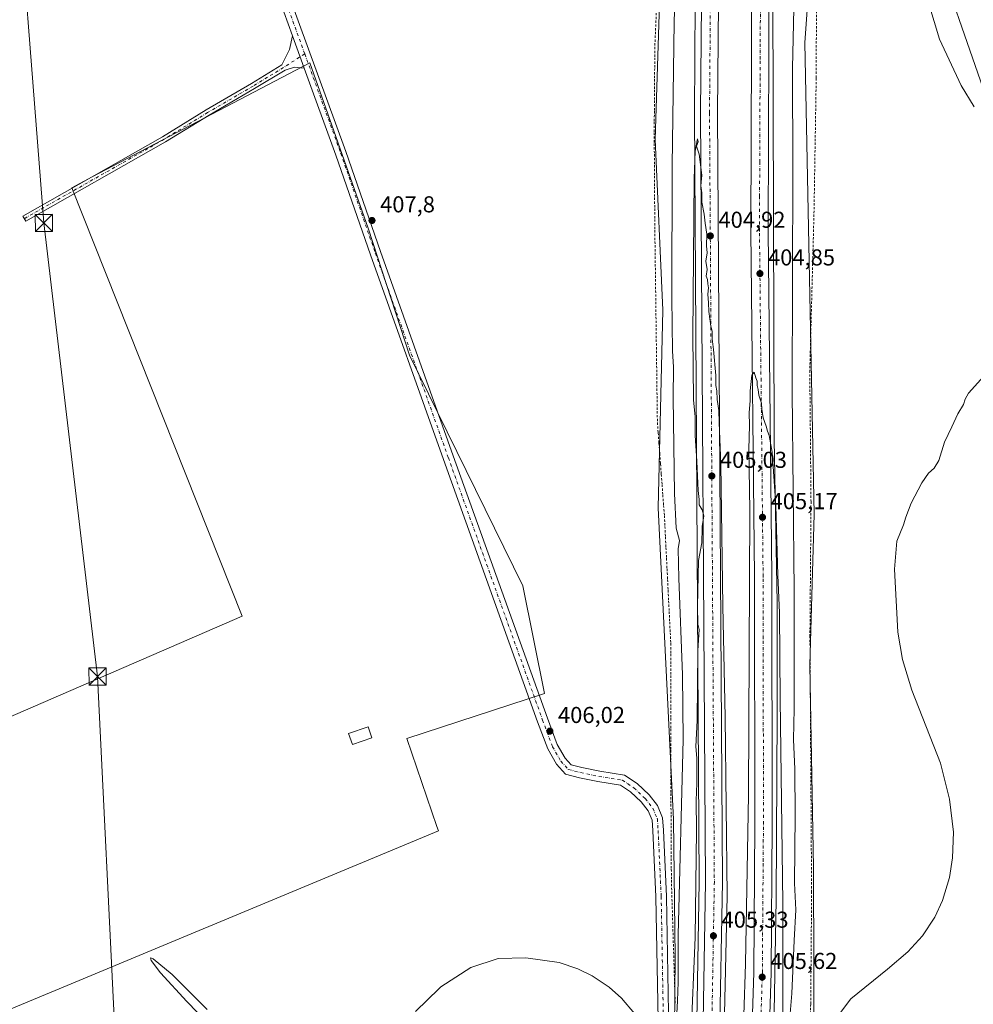
# Model space of a CAD drawing. Units: metres. Extents: x 607843 to 611322, y 4703820 to 4706188.
# Drawn here: x 608381 to 608796, y 4705488 to 4705916 of the extents above; entities that cross this region are included whole.
import ezdxf

# ---------------------------------------------------------------- set-up
doc = ezdxf.new("R2010")
doc.units = ezdxf.units.M
doc.header["$MEASUREMENT"] = 0
doc.linetypes.add('DGN Style 2', pattern=[1.648017, 0.98881, -0.659207])
doc.linetypes.add('DGN Style 4', pattern=[2.638475, 1.318413, -0.659207, 0.001648, -0.659207])
for name, color, linetype, lineweight in [('Alambrada', 7, 'DGN Style 2', 0), ('Arcén (en calzada doble)', 91, 'Continuous', 13), ('Camino Cxs', 7, 'Continuous', 0), ('Camino eje', 30, 'DGN Style 4', 13), ('Carretera de calzada doble Cxs', 1, 'Continuous', 13), ('Carretera de calzada doble eje', 1, 'DGN Style 4', 0), ('Cultivos herbáceos CxS', 92, 'Continuous', 0), ('Cultivos leñosos CxS', 92, 'Continuous', 0), ('Curva de nivel normal', 30, 'Continuous', 0), ('Edificación Cxs', 1, 'Continuous', 13), ('Núcleo urbano CxS', 7, 'Continuous', 0), ('Pista no pavimentada Cxs', 111, 'Continuous', 0), ('Pista no pavimentada eje', 91, 'DGN Style 4', 0), ('Punto de cota en terreno', 7, 'Continuous', 0), ('Recinto industrial CxS', 135, 'Continuous', 0), ('Rótulo de punto de cota en terreno', 7, 'Continuous', 0), ('Suelo desnudo CxS', 253, 'Continuous', 0), ('Tendido', 6, 'Continuous', 0), ('Torre de tendido puntual', 7, 'Continuous', 0)]:
    doc.layers.add(name, color=color, linetype=linetype, lineweight=lineweight)
doc.styles.add('Style-Arial', font='txt')

# ---------------------------------------------------------------- blocks, each defined once
blk = doc.blocks.new('*U14')
at = {"layer": 'Cultivos herbáceos CxS', "color": 92, "linetype": 'Continuous', "lineweight": 0}
for points in [[(607864.2489, 4704753.5629, 436.4312), (607842.9, 4706134.19, 417.535), (608663.4525, 4706147.0939, 408.3689), (608661.5495, 4706112.1797, 408.4754), (608661.6485, 4706111.1549, 408.4896), (608662.1393, 4706106.0553, 408.5631), (608664.0611, 4706086.0777, 408.0369), (608663.055, 4706068.4245, 407.9218), (608662.1051, 4706004.9259, 407.7878), (608657.5425, 4705863.8849, 407.9263), (608660.9015, 4705789.6969, 406.7558), (608658.8754, 4705703.6953, 406.6536), (608665.5171, 4705568.2063, 405.645), (608666.2601, 4705508.2755, 405.2198), (608665.5427, 4705430.0375, 404.8518), (608663.5591, 4705318.6845, 404.7128), (608654.4299, 4705249.3501, 403.907), (608643.9227, 4705186.9773, 405.5615), (608631.5207, 4705115.9281, 404.5775)], [(608223.653, 4705421.8849, 411.1784), (608563.267, 4705563.2344, 405.7731), (608562.6057, 4705565.1767, 405.8066), (608549.5407, 4705603.3783, 406.0404), (608609.3615, 4705622.9549, 406.335), (608599.9818, 4705669.8793, 406.788), (608550.6501, 4705770.0945, 407.642), (608532.711, 4705825.4375, 407.975), (608507.2981, 4705897.2343, 408.7257), (608412.6183, 4705847.7629, 408.4787), (608403.7596, 4705842.9503, 408.5487), (608477.9181, 4705656.6149, 406.6043), (608351.7664, 4705601.9265, 407.0232)]]:
    blk.add_polyline3d(points, dxfattribs=at)
blk = doc.blocks.new('*U17')
at = {"layer": 'Núcleo urbano CxS', "color": 7, "linetype": 'Continuous', "lineweight": 0}
blk.add_polyline3d([(608665.5427, 4705430.0375, 404.8518), (608666.2601, 4705508.2755, 405.2198), (608665.5171, 4705568.2063, 405.645), (608658.8754, 4705703.6953, 406.6536), (608660.9015, 4705789.6969, 406.7558), (608657.5425, 4705863.8849, 407.9263), (608662.1051, 4706004.9259, 407.7878), (608663.055, 4706068.4245, 407.9218), (608664.0611, 4706086.0777, 408.0369), (608662.1393, 4706106.0553, 408.5631), (608661.6485, 4706111.1549, 408.4896), (608661.5495, 4706112.1797, 408.4754), (608663.4525, 4706147.0939, 408.3689), (608738.4819, 4706148.2738, 405.7164), (608729.0821, 4705995.2359, 406.4291), (608722.7436, 4705906.1669, 406.6236), (608726.8273, 4705700.9623, 406.2612), (608724.8725, 4705635.3565, 406.0448), (608726.4441, 4705547.2533, 405.8031), (608726.9227, 4705415.3529, 405.23)], dxfattribs=at)
blk = doc.blocks.new('5PATER')
at = {"layer": 'Suelo desnudo CxS', "linetype": 'Continuous', "lineweight": 0}
h = blk.add_hatch(color=51, dxfattribs=at)
edge = h.paths.add_edge_path()
edge.add_ellipse((0, 0), major_axis=(-0.11, -0.111), ratio=0.999422, start_angle=0, end_angle=360)
blk = doc.blocks.new('5TTEND')
at = {"layer": 'Recinto industrial CxS', "color": 7, "linetype": 'Continuous', "lineweight": 0}
for p, q in [((-0.375, 0.3754), (0.375, -0.3746)), ((0.372, 0.3784), (-0.372, -0.3776))]:
    blk.add_line(p, q, dxfattribs=at)
at = {"layer": 'Recinto industrial CxS', "color": 7, "linetype": 'Continuous', "lineweight": 0, "flags": 128}
blk.add_lwpolyline([(-0.375, -0.3746), (0.375, -0.3746), (0.375, 0.3754), (-0.375, 0.3754), (-0.372, -0.3776)], dxfattribs=at)

msp = doc.modelspace()

# ---------------------------------------------------------------- linework, layer by layer
at = {"layer": 'Alambrada', "color": 7, "linetype": 'DGN Style 2', "lineweight": 0}
for points in [[(608733.98, 4706068.99, 407.85), (608731.89, 4706057.96, 407.71), (608729.62, 4706038.16, 407.19), (608728.01, 4706011.49, 406.77), (608728, 4706004.59, 407.83), (608727.78, 4705933.01, 407.46), (608727.65, 4705890.58, 407.54), (608726.67, 4705831.33, 407.17), (608724.85, 4705763.43, 406.78), (608725.39, 4705706.41, 406.39), (608724.92, 4705648, 406.15), (608725.64, 4705536.8, 406.63), (608725.28, 4705487.91, 405.54), (608723.35, 4705448.32, 406.02), (608722.53, 4705431.43, 415.07), (608719.17, 4705378.44, 405.76), (608713.98, 4705315.04, 415.88), (608711.98, 4705268.5, 416.86), (608711.26, 4705229.78, 414.08), (608705.26, 4705216.56, 409.76), (608694.79, 4705197.26, 405.19), (608693.28, 4705168.95, 407.52)], [(608658.06, 4705918.95, 407.98), (608657.85, 4705914.02, 408.14), (608657.64, 4705909.1, 408.06), (608657.43, 4705904.17, 408.08), (608657.4, 4705899.52, 408.03), (608657.36, 4705894.86, 408.14), (608657.33, 4705890.21, 408.54), (608657.3, 4705885.56, 408.6), (608657.26, 4705880.9, 408.12), (608657.23, 4705876.25, 407.96), (608657.19, 4705871.59, 408.05), (608657.16, 4705866.94, 407.96), (608657.19, 4705862.22, 407.72), (608657.22, 4705857.51, 407.76), (608657.25, 4705852.79, 407.79), (608657.28, 4705848.07, 407.79), (608657.31, 4705843.36, 408.77), (608657.34, 4705838.64, 409.55), (608657.37, 4705833.92, 409.74), (608657.4, 4705829.21, 408.66), (608657.43, 4705824.49, 407.94), (608657.5, 4705819.57, 407.72), (608657.56, 4705814.65, 407.55), (608657.63, 4705809.72, 407.48), (608657.69, 4705804.8, 407.39), (608657.76, 4705799.88, 407.48), (608657.83, 4705794.96, 407.65), (608657.89, 4705790.04, 407.67), (608657.96, 4705785.12, 407.62), (608658.02, 4705780.19, 407.44), (608658.09, 4705775.27, 407.2), (608658.15, 4705770.35, 407.1), (608658.22, 4705765.43, 407.13), (608658.29, 4705760.51, 407.14), (608658.35, 4705755.59, 407.33), (608658.42, 4705750.66, 407.65), (608658.48, 4705745.74, 407.75), (608658.55, 4705740.82, 408.36), (608658.89, 4705736.32, 409.62), (608659.23, 4705731.82, 410.18), (608659.56, 4705727.32, 408.64), (608659.9, 4705722.82, 407.59), (608660.24, 4705718.31, 407.08), (608660.58, 4705713.81, 406.99), (608660.91, 4705709.31, 406.74), (608661.25, 4705704.81, 406.5), (608661.59, 4705700.31, 406.43), (608661.82, 4705695.69, 406.69), (608662.05, 4705691.06, 407.09), (608662.28, 4705686.44, 406.89), (608662.51, 4705681.81, 406.82), (608662.74, 4705677.19, 407.07), (608662.98, 4705672.57, 407.21), (608663.21, 4705667.94, 407.46), (608663.44, 4705663.32, 408.06), (608663.67, 4705658.69, 408.09), (608663.9, 4705654.07, 407.68), (608664.13, 4705649.44, 407.56), (608664.36, 4705644.82, 406.99), (608664.36, 4705640.17, 406.32), (608664.36, 4705635.51, 406.22), (608664.36, 4705630.86, 406.33), (608664.36, 4705626.2, 406.77), (608664.36, 4705621.55, 407.74), (608664.37, 4705616.9, 408.62), (608664.37, 4705612.24, 409.19), (608664.37, 4705607.59, 407.12), (608664.37, 4705602.93, 408.01), (608664.37, 4705598.28, 408.82), (608664.37, 4705593.62, 409.56), (608664.37, 4705588.97, 408.94), (608664.4, 4705584.25, 407.41), (608664.42, 4705579.54, 407.68), (608664.45, 4705574.82, 407.75), (608664.48, 4705570.1, 406.55), (608664.51, 4705565.39, 405.8), (608664.53, 4705560.67, 405.87), (608664.56, 4705555.95, 405.96), (608664.59, 4705551.23, 405.95), (608664.61, 4705546.52, 405.82), (608664.64, 4705541.8, 405.68), (608664.79, 4705536.88, 405.72), (608664.94, 4705531.96, 405.73), (608665.1, 4705527.05, 405.57), (608665.25, 4705522.13, 405.39), (608665.4, 4705517.21, 405.52), (608665.55, 4705512.29, 405.61), (608665.7, 4705507.37, 405.33), (608665.85, 4705502.45, 405.33), (608666.01, 4705497.54, 405.28), (608666.16, 4705492.62, 405.48), (608666.31, 4705487.7, 405.36)]]:
    msp.add_polyline3d(points, dxfattribs=at)
at = {"layer": 'Arcén (en calzada doble)', "color": 91, "linetype": 'Continuous', "lineweight": 13}
for points in [[(608686.53, 4706147.46, 405.81), (608685.94, 4706140.89, 405.42), (608683.14, 4706109.57, 404.79), (608678.6, 4706038.01, 404.82), (608676.57, 4705989.06, 405.15), (608675, 4705923.47, 404.91), (608674.62, 4705875.35, 404.97), (608676.73, 4705541.14, 405.28), (608675.51, 4705472.02, 407.66), (608673.73, 4705428.32, 405.55), (608669.3, 4705345.27, 405.79), (608663.64, 4705275.98, 405.92), (608656.21, 4705206.99, 406.11), (608652.05, 4705174.44, 407.96)], [(608721.01, 4706148, 404.01), (608720.48, 4706141.44, 404.1), (608716.8, 4706096.05, 404.01), (608713.51, 4706051.82, 404.2), (608710.51, 4705991.01, 404.8), (608708.76, 4705927.6, 404.47), (608709.32, 4705733.41, 405.04), (608710.6, 4705662.36, 405.3), (608710.73, 4705614.11, 405.33), (608710.25, 4705533.44, 405.85), (608709.01, 4705468.13, 406.18), (608705.85, 4705389.57, 406.25), (608696.91, 4705271.05, 405.99), (608688.82, 4705199.13, 406.16), (608685.3, 4705170.01, 408.08)]]:
    msp.add_polyline3d(points, dxfattribs=at)
at = {"layer": 'Camino Cxs', "color": 7, "linetype": 'Continuous', "lineweight": 0, "extrusion": (0.000125724, -0.000346075, 1), "elevation": -1143.42, "flags": 128}
msp.add_lwpolyline([(608504.84, 4705894.88), (608499.74, 4705908.92)], dxfattribs=at)
at = {"layer": 'Camino Cxs', "color": 7, "linetype": 'Continuous', "lineweight": 0}
msp.add_polyline3d([(608504.89, 4705895, 408.66), (608500.64, 4705895.35, 408.66), (608496.56, 4705894.14, 408.64), (608483.31, 4705886.08, 408.65), (608463.52, 4705874.55, 408.54), (608444.57, 4705862.9, 408.43), (608383.7, 4705828.39, 408.57), (608382.41, 4705830.65, 408.42), (608443.25, 4705865.14, 408.48), (608462.19, 4705876.78, 408.57), (608481.98, 4705888.31, 408.68), (608495.19, 4705896.34, 408.65), (608498.41, 4705903.07, 408.63), (608499.79, 4705909.04, 408.67)], close=True, dxfattribs=at)
msp.add_polyline3d([(608504.89, 4705895, 408.66), (608500.64, 4705895.35, 408.66), (608496.56, 4705894.14, 408.64), (608483.31, 4705886.08, 408.65), (608463.52, 4705874.55, 408.54), (608444.57, 4705862.9, 408.43), (608383.7, 4705828.39, 408.57), (608382.41, 4705830.65, 408.42), (608443.25, 4705865.14, 408.48), (608462.19, 4705876.78, 408.57), (608481.98, 4705888.31, 408.68), (608495.19, 4705896.34, 408.65), (608498.41, 4705903.07, 408.63), (608499.79, 4705909.04, 408.67)], dxfattribs=at)
at = {"layer": 'Camino eje', "color": 30, "linetype": 'DGN Style 4', "lineweight": 13}
msp.add_polyline3d([(608505.1, 4705901.17, 408.84), (608495.87, 4705895.24, 408.65), (608482.65, 4705887.2, 408.7), (608462.85, 4705875.66, 408.56), (608443.91, 4705864.02, 408.46), (608383.06, 4705829.52, 408.47)], dxfattribs=at)
at = {"layer": 'Carretera de calzada doble Cxs', "color": 1, "linetype": 'Continuous', "lineweight": 13}
for points in [[(608654.75, 4705174.08, 407.88), (608658.92, 4705206.67, 406.11), (608666.37, 4705275.72, 405.91), (608672.03, 4705345.09, 405.78), (608676.48, 4705428.18, 405.59), (608678.25, 4705471.94, 405.9), (608679.46, 4705541.11, 405.42), (608677.37, 4705875.35, 405.06), (608677.73, 4705923.43, 404.98), (608679.3, 4705988.97, 404.95), (608681.33, 4706037.88, 404.81), (608685.87, 4706109.36, 404.71), (608688.68, 4706140.93, 405.57), (608689.26, 4706147.5, 405.97)], [(608696.76, 4706147.62, 404.39), (608696.16, 4706141.05, 404.38), (608693.23, 4706108.84, 404.31), (608688.71, 4706037.49, 404.38), (608686.69, 4705988.73, 404.52), (608685.12, 4705923.31, 404.57), (608684.76, 4705875.34, 404.68), (608686.85, 4705541.08, 405.32), (608685.64, 4705471.73, 405.81), (608683.87, 4705427.84, 405.8), (608679.42, 4705344.59, 406.08), (608673.73, 4705275.01, 406.3), (608666.26, 4705205.8, 406.62), (608662.07, 4705173.09, 408.61)], [(608676.12, 4705171.24, 408.42), (608679.82, 4705198.44, 406.09), (608685.35, 4705251.09, 406.09), (608692.53, 4705332.01, 405.93), (608697.57, 4705411.52, 405.79), (608700.44, 4705501.65, 405.56), (608700.92, 4705566.18, 405.42), (608700.78, 4705673.76, 405.17), (608699.19, 4705824.24, 405.08), (608699.69, 4705943.6, 404.78), (608701.03, 4705992.79, 405.14), (608702.98, 4706037.91, 404.6), (608707.6, 4706107.59, 404.61), (608710.41, 4706141.28, 404.47), (608710.96, 4706147.84, 404.41)], [(608678.25, 4705471.94, 405.9), (608679.46, 4705541.11, 405.42), (608677.37, 4705875.35, 405.06), (608677.73, 4705923.43, 404.98), (608679.3, 4705988.97, 404.95), (608681.33, 4706037.88, 404.81), (608685.87, 4706109.36, 404.71), (608688.68, 4706140.93, 405.57), (608689.26, 4706147.5, 405.97), (608696.76, 4706147.62, 404.39), (608696.16, 4706141.05, 404.38), (608693.23, 4706108.84, 404.31), (608688.71, 4706037.49, 404.38), (608686.69, 4705988.73, 404.52), (608685.12, 4705923.31, 404.57), (608684.76, 4705875.34, 404.68), (608686.85, 4705541.08, 405.32), (608685.64, 4705471.73, 405.81)], [(608718.12, 4706147.95, 404.14), (608717.59, 4706141.39, 404.17), (608713.62, 4706091.82, 404.21), (608710.5, 4706037.5, 404.29), (608708.53, 4705992.51, 405.7), (608707.23, 4705943.49, 404.53), (608706.71, 4705824.26, 404.83), (608708.3, 4705673.82, 405.36), (608708.44, 4705566.17, 405.62), (608707.98, 4705501.5, 405.75), (608705.1, 4705411.17, 405.83), (608700.03, 4705331.43, 406.04), (608692.85, 4705250.36, 406.36), (608687.3, 4705197.55, 406.27), (608683.57, 4705170.24, 408.37)], [(608697.57, 4705411.52, 405.79), (608700.44, 4705501.65, 405.56), (608700.92, 4705566.18, 405.42), (608700.78, 4705673.76, 405.17), (608699.19, 4705824.24, 405.08), (608699.69, 4705943.6, 404.78), (608701.03, 4705992.79, 405.14), (608702.98, 4706037.91, 404.6), (608707.6, 4706107.59, 404.61), (608710.41, 4706141.28, 404.47), (608710.96, 4706147.84, 404.41), (608718.12, 4706147.95, 404.14), (608717.59, 4706141.39, 404.17), (608713.62, 4706091.82, 404.21), (608710.5, 4706037.5, 404.29), (608708.53, 4705992.51, 405.7), (608707.23, 4705943.49, 404.53), (608706.71, 4705824.26, 404.83), (608708.3, 4705673.82, 405.36), (608708.44, 4705566.17, 405.62), (608707.98, 4705501.5, 405.75), (608705.1, 4705411.17, 405.83)]]:
    msp.add_polyline3d(points, dxfattribs=at)
at = {"layer": 'Carretera de calzada doble eje', "color": 1, "linetype": 'DGN Style 4', "lineweight": 0}
for points in [[(608693.05, 4706147.56, 405.62), (608692.48, 4706140.99, 405.29), (608689.73, 4706109.08, 404.57), (608685.21, 4706037.68, 404.69), (608683.17, 4705988.84, 404.77), (608681.6, 4705923.36, 404.9), (608681.23, 4705875.35, 404.99), (608683.33, 4705541.09, 405.46), (608682.12, 4705471.84, 405.74), (608680.35, 4705428.01, 405.79), (608675.89, 4705344.83, 406.01), (608670.23, 4705275.34, 406.2), (608662.76, 4705206.22, 406.16), (608658.58, 4705173.56, 407.78)], [(608703.57, 4705481.42, 405.79), (608704.21, 4705501.57, 405.76), (608704.32, 4705517.71, 405.71), (608704.57, 4705550.04, 405.66), (608704.69, 4705566.18, 405.63), (608704.67, 4705579.63, 405.59), (608704.64, 4705606.54, 405.52), (608704.62, 4705619.99, 405.49), (608704.57, 4705646.88, 405.41), (608704.55, 4705673.79, 405.36), (608703.94, 4705731.31, 405.15), (608703.64, 4705758.97, 405.05), (608703.44, 4705777.77, 404.99), (608703.16, 4705805.43, 404.96), (608702.96, 4705824.25, 404.92), (608703.01, 4705839.17, 404.88), (608703.08, 4705854.07, 404.87), (608703.23, 4705891.34, 404.75), (608703.28, 4705898.81, 404.74), (608703.3, 4705906.26, 404.74), (608703.39, 4705928.63, 404.68)]]:
    msp.add_polyline3d(points, dxfattribs=at)
at = {"layer": 'Cultivos herbáceos CxS', "color": 92, "linetype": 'Continuous', "lineweight": 0}
for points in [[(608726.92, 4705415.35, 405.23), (608726.44, 4705547.25, 405.8), (608724.87, 4705635.36, 406.04), (608726.83, 4705700.96, 406.26), (608722.74, 4705906.17, 406.62), (608729.08, 4705995.24, 406.43), (608738.48, 4706148.27, 405.72), (608942.01, 4706151.47, 400.61)], [(608663.45, 4706147.09, 408.37), (608661.55, 4706112.18, 408.48), (608661.65, 4706111.15, 408.49), (608662.14, 4706106.06, 408.56), (608664.06, 4706086.08, 408.04), (608663.05, 4706068.42, 407.92), (608662.11, 4706004.93, 407.79), (608657.54, 4705863.88, 407.93), (608660.9, 4705789.7, 406.76), (608658.88, 4705703.7, 406.65), (608665.52, 4705568.21, 405.65), (608666.26, 4705508.28, 405.22), (608665.54, 4705430.04, 404.85), (608663.56, 4705318.68, 404.71), (608654.43, 4705249.35, 403.91), (608643.92, 4705186.98, 405.56), (608631.52, 4705115.93, 404.58), (608617.45, 4705027.29, 405.16), (608610.98, 4704980.81, 405.64), (608589.63, 4704891.27, 406.7), (608564.61, 4704792.57, 407.04), (608564.37, 4704792.02, 407.02)], [(608738.48, 4706148.27, 405.72), (608729.08, 4705995.24, 406.43), (608722.74, 4705906.17, 406.62), (608726.83, 4705700.96, 406.26), (608724.87, 4705635.36, 406.04), (608726.44, 4705547.25, 405.8), (608726.92, 4705415.35, 405.23), (608720.99, 4705335.11, 404.69), (608718.65, 4705229.65, 404.89), (608696.23, 4705176.97, 405.52), (608696.41, 4705147.5, 406.23), (608695.88, 4705147.21, 406.15), (608688.67, 4705103.32, 404.92), (608681.62, 4705060.33, 404.63), (608679.05, 4705039.42, 404.36)], [(608223.65, 4705421.88, 411.18), (608563.27, 4705563.23, 405.77), (608562.61, 4705565.18, 405.81), (608549.54, 4705603.38, 406.04), (608609.36, 4705622.95, 406.34), (608599.98, 4705669.88, 406.79), (608550.65, 4705770.09, 407.64), (608532.71, 4705825.44, 407.98), (608507.3, 4705897.23, 408.73), (608412.62, 4705847.76, 408.48), (608403.76, 4705842.95, 408.55), (608477.92, 4705656.61, 406.6), (608351.77, 4705601.93, 407.02)]]:
    msp.add_polyline3d(points, dxfattribs=at)
at = {"layer": 'Cultivos leñosos CxS', "color": 92, "linetype": 'Continuous', "lineweight": 0}
for points in [[(608351.77, 4705601.93, 407.02), (608477.92, 4705656.61, 406.6), (608403.76, 4705842.95, 408.55), (608412.62, 4705847.76, 408.48), (608507.3, 4705897.23, 408.73), (608532.71, 4705825.44, 407.98), (608550.65, 4705770.09, 407.64), (608599.98, 4705669.88, 406.79), (608609.36, 4705622.95, 406.34), (608549.54, 4705603.38, 406.04), (608562.61, 4705565.18, 405.81), (608563.27, 4705563.23, 405.77), (608223.65, 4705421.88, 411.18)], [(608223.65, 4705421.88, 411.18), (608563.27, 4705563.23, 405.77), (608562.61, 4705565.18, 405.81), (608549.54, 4705603.38, 406.04), (608609.36, 4705622.95, 406.34), (608599.98, 4705669.88, 406.79), (608550.65, 4705770.09, 407.64), (608532.71, 4705825.44, 407.98), (608507.3, 4705897.23, 408.73), (608412.62, 4705847.76, 408.48), (608403.76, 4705842.95, 408.55), (608477.92, 4705656.61, 406.6), (608351.77, 4705601.93, 407.02)]]:
    msp.add_polyline3d(points, dxfattribs=at)
at = {"layer": 'Curva de nivel normal', "color": 30, "linetype": 'Continuous', "lineweight": 0, "elevation": 405, "flags": 128}
for points in [[(608731.58, 4706148.17), (608730.38, 4706141.59), (608727.03, 4706112.73), (608724.03, 4706068.13), (608722.11, 4706035.52), (608721.84, 4706026.61), (608720.81, 4706014.4), (608720.35, 4706000.4), (608718.97, 4705966.24), (608717.31, 4705894.99), (608717.42, 4705851.1), (608717.24, 4705754.26), (608718.02, 4705667.76), (608718.08, 4705616.3), (608717.72, 4705602.98), (608718.3, 4705590.13), (608718.52, 4705569.94), (608718.25, 4705540.53), (608718.8, 4705528.89), (608718, 4705515.53), (608717.09, 4705492.56), (608716.08, 4705480.31)], [(608796.43, 4705878.11), (608790.65, 4705887.36), (608781.35, 4705907.52), (608776.69, 4705922.94), (608775.94, 4705928.99), (608776.26, 4705933.69), (608774.93, 4705940.6), (608771.32, 4705949.69), (608768.38, 4705958.86), (608767.86, 4705967.08), (608772.15, 4705976.06), (608780.98, 4705998.58), (608789.36, 4706027.22), (608794.32, 4706044.08), (608797.88, 4706060.25)], [(608666.68, 4705943.61), (608665.82, 4705914.94), (608664.91, 4705852.69), (608664.77, 4705795.04), (608665.11, 4705771.88), (608665.52, 4705765.08), (608665.43, 4705751.62), (608666.02, 4705709.95), (608666.78, 4705694.95), (608668.11, 4705689.49), (608667.63, 4705685.91), (608667.81, 4705673.16), (608669.48, 4705631.16), (608669.69, 4705603.02), (608667.65, 4705518.08), (608667.52, 4705497.4), (608667.34, 4705489.35), (608665.81, 4705461.79)], [(608673.1, 4705472.2), (608674.91, 4705516.93), (608675.58, 4705563.6), (608675.4, 4705576.49), (608675.75, 4705584.06), (608675.75, 4705594.83), (608675.27, 4705599.95), (608675.83, 4705611.18), (608676.2, 4705641.76), (608676.66, 4705650.88), (608676.18, 4705653.14), (608675.98, 4705660.9), (608676.48, 4705680.88), (608677.82, 4705688.5), (608677.88, 4705690.56), (608678.08, 4705692.85), (608678.02, 4705695.62), (608678.7, 4705700.28), (608678.06, 4705702.94), (608676.67, 4705705.02), (608676.71, 4705707.39), (608676.26, 4705711.35), (608675.72, 4705724.03), (608675.05, 4705735.14), (608674.97, 4705743.32), (608674.32, 4705750.77), (608673.92, 4705778.62), (608674.52, 4705846.95), (608675, 4705858.85), (608675.99, 4705864.28), (608676.27, 4705862.95), (608675.56, 4705861.02), (608676.68, 4705857.56), (608677.81, 4705848.49), (608677.49, 4705843.84), (608677.93, 4705840.76), (608677.84, 4705836.62), (608678.89, 4705831.42), (608679.31, 4705827.5), (608679.99, 4705822.76), (608679.96, 4705817.62), (608680.17, 4705814.62), (608679.64, 4705811), (608680.14, 4705807.33), (608679.83, 4705804.51), (608680.3, 4705802.98), (608680.43, 4705801.11), (608680.73, 4705799.41), (608680.51, 4705796.73), (608680.84, 4705792.95), (608680.87, 4705789.16), (608681.4, 4705786.01), (608681.8, 4705782.77), (608682.35, 4705780.52), (608682.42, 4705777.28), (608683.02, 4705772.62), (608683.95, 4705761.28), (608683.95, 4705756.95), (608684.38, 4705754.62), (608684.52, 4705750.82), (608685.21, 4705746.08), (608685.36, 4705740.82), (608686.17, 4705722.71), (608687, 4705661.01), (608688.05, 4705612.73), (608688.86, 4705534.96), (608686.25, 4705419.2)], [(608713.06, 4705475.35), (608713.12, 4705531.82), (608712, 4705620.5), (608711.66, 4705658.07), (608711, 4705674.42), (608710.08, 4705704.76), (608708.53, 4705727.88), (608707.21, 4705735.22), (608706.42, 4705737.1), (608705.94, 4705739.28), (608704.53, 4705742.95), (608703.97, 4705746.62), (608703.86, 4705749.28), (608702.66, 4705752.67), (608702.39, 4705755.16), (608701.97, 4705757), (608702.01, 4705758.78), (608701.32, 4705760.33), (608700.59, 4705762.71), (608699.63, 4705761.42), (608698.91, 4705754.57), (608698.86, 4705750.34), (608698.46, 4705745.23), (608698.68, 4705739.57), (608698.36, 4705729.26), (608698.83, 4705702.68), (608698.19, 4705578.96), (608696.9, 4705505.43), (608694.73, 4705438.42)], [(608736.84, 4705482.48), (608742.78, 4705490.2), (608758.62, 4705503.16), (608767.47, 4705510.57), (608773.84, 4705517.58), (608779.21, 4705525.71), (608782.61, 4705533), (608785.62, 4705542.96), (608786.97, 4705551.49), (608787.32, 4705562.66), (608785.71, 4705577.09), (608781.69, 4705592.76), (608769.31, 4705624.45), (608765.2, 4705637.82), (608763.1, 4705649.61), (608761.75, 4705677.02), (608762.79, 4705689.28), (608765.6, 4705696.28), (608766.6, 4705699.62), (608768.94, 4705705.77), (608773.6, 4705714.57), (608776.44, 4705718.77), (608779.04, 4705720.95), (608781.03, 4705724.28), (608783.54, 4705732.28), (608786.64, 4705738.95), (608789.25, 4705744.62), (608791.74, 4705748.62), (608792.42, 4705750.95), (608793.89, 4705753.62), (608800.53, 4705760.95)], [(608462.68, 4705485.61), (608447.35, 4705500.77), (608439.14, 4705507.61), (608438.01, 4705507.96), (608438.22, 4705506.86), (608442.36, 4705501.56), (608453.85, 4705489.08), (608472.79, 4705469.47)], [(608648.54, 4705483.82), (608642.91, 4705490.53), (608637.52, 4705495.25), (608630.17, 4705500.17), (608623.98, 4705503.23), (608615.86, 4705505.93), (608601.34, 4705508.07), (608589.23, 4705507.67), (608577.41, 4705503.82), (608564.31, 4705495.37), (608563.6, 4705494.68), (608553.26, 4705484.69)]]:
    msp.add_lwpolyline(points, dxfattribs=at)
at = {"layer": 'Edificación Cxs', "color": 1, "linetype": 'Continuous', "lineweight": 13}
msp.add_polyline3d([(608534.34, 4705603.67, 406.57), (608525.84, 4705600.81, 407.18), (608524.21, 4705605.65, 406.98), (608532.71, 4705608.52, 406.59), (608534.34, 4705603.67, 406.57)], dxfattribs=at)
msp.add_3dface([(608534.34, 4705603.67, 407.18), (608525.84, 4705600.81, 407.18), (608524.21, 4705605.65, 407.18), (608532.71, 4705608.52, 407.18)], dxfattribs=at)
at = {"layer": 'Núcleo urbano CxS', "color": 7, "linetype": 'Continuous', "lineweight": 0}
for points in [[(608663.45, 4706147.09, 408.37), (608661.55, 4706112.18, 408.48), (608661.65, 4706111.15, 408.49), (608662.14, 4706106.06, 408.56), (608664.06, 4706086.08, 408.04), (608663.05, 4706068.42, 407.92), (608662.11, 4706004.93, 407.79), (608657.54, 4705863.88, 407.93), (608660.9, 4705789.7, 406.76), (608658.88, 4705703.7, 406.65), (608665.52, 4705568.21, 405.65), (608666.26, 4705508.28, 405.22), (608665.54, 4705430.04, 404.85), (608663.56, 4705318.68, 404.71), (608654.43, 4705249.35, 403.91), (608643.92, 4705186.98, 405.56), (608631.52, 4705115.93, 404.58), (608617.45, 4705027.29, 405.16), (608610.98, 4704980.81, 405.64), (608589.63, 4704891.27, 406.7), (608564.61, 4704792.57, 407.04), (608564.37, 4704792.02, 407.02)], [(608738.48, 4706148.27, 405.72), (608729.08, 4705995.24, 406.43), (608722.74, 4705906.17, 406.62), (608726.83, 4705700.96, 406.26), (608724.87, 4705635.36, 406.04), (608726.44, 4705547.25, 405.8), (608726.92, 4705415.35, 405.23), (608720.99, 4705335.11, 404.69), (608718.65, 4705229.65, 404.89), (608696.23, 4705176.97, 405.52), (608696.41, 4705147.5, 406.23), (608695.88, 4705147.21, 406.15), (608688.67, 4705103.32, 404.92), (608681.62, 4705060.33, 404.63), (608679.05, 4705039.42, 404.36)]]:
    msp.add_polyline3d(points, dxfattribs=at)
at = {"layer": 'Pista no pavimentada Cxs', "color": 111, "linetype": 'Continuous', "lineweight": 0, "extrusion": (0.000125724, -0.000346075, 1), "elevation": -1143.42, "flags": 128}
msp.add_lwpolyline([(608504.84, 4705894.88), (608499.74, 4705908.92)], dxfattribs=at)
at = {"layer": 'Pista no pavimentada Cxs', "color": 111, "linetype": 'Continuous', "lineweight": 0}
for points in [[(608499.79, 4705909.04, 408.67), (608494.06, 4705924.82, 408.73), (608475.51, 4705973.84, 409.32), (608473.04, 4705982.36, 409.51), (608471.1, 4705988.22, 409.64), (608466.98, 4705993.04, 409.74)], [(608483.39, 4705991.15, 409.86), (608479.03, 4705987.16, 409.73), (608477.59, 4705983.19, 409.65), (608479.88, 4705975.3, 409.5), (608498.37, 4705926.42, 409.07), (608522.99, 4705858.66, 408.55), (608538.01, 4705815.26, 408.2), (608569.75, 4705726.31, 407.73), (608610.76, 4705612.22, 406.63), (608614.98, 4705600.84, 406.28), (608618.4, 4705594.93, 406.2), (608621.07, 4705591.99, 406.09), (608625.65, 4705590.85, 406.21), (608633.49, 4705589.22, 406.27), (608644.18, 4705587.49, 406.1), (608649.72, 4705583.8, 406.03), (608654.95, 4705578.92, 406.6), (608658.55, 4705574.24, 406.36), (608660.8, 4705568.98, 405.99), (608661.16, 4705563.6, 405.98), (608662.49, 4705534.77, 405.86), (608664.01, 4705450.67, 405.24), (608662.67, 4705399.71, 404.89)], [(608659.41, 4705450.59, 405.12), (608657.89, 4705534.63, 405.65), (608656.57, 4705563.34, 405.77), (608656.27, 4705567.89, 405.78), (608654.55, 4705571.89, 405.83), (608651.54, 4705575.81, 405.85), (608646.85, 4705580.18, 405.82), (608642.46, 4705583.11, 405.88), (608632.65, 4705584.69, 405.89), (608624.62, 4705586.37, 405.94), (608618.61, 4705587.87, 406), (608614.67, 4705592.2, 406.06), (608610.81, 4705598.87, 406.26), (608606.44, 4705610.64, 406.3), (608565.42, 4705724.75, 407.52), (608533.67, 4705813.73, 407.94), (608518.65, 4705857.12, 408.23), (608504.89, 4705895, 408.66), (608499.79, 4705909.04, 408.67), (608494.06, 4705924.82, 408.73)], [(608498.37, 4705926.42, 409.07), (608522.99, 4705858.66, 408.55), (608538.01, 4705815.26, 408.2), (608569.75, 4705726.31, 407.73), (608610.76, 4705612.22, 406.63), (608614.98, 4705600.84, 406.28), (608618.4, 4705594.93, 406.2), (608621.07, 4705591.99, 406.09), (608625.65, 4705590.85, 406.21), (608633.49, 4705589.22, 406.27), (608644.18, 4705587.49, 406.1), (608649.72, 4705583.8, 406.03), (608654.95, 4705578.92, 406.6), (608658.55, 4705574.24, 406.36), (608660.8, 4705568.98, 405.99), (608661.16, 4705563.6, 405.98), (608662.49, 4705534.77, 405.86), (608664.01, 4705450.67, 405.24)], [(608659.41, 4705450.59, 405.12), (608657.89, 4705534.63, 405.65), (608656.57, 4705563.34, 405.77), (608656.27, 4705567.89, 405.78), (608654.55, 4705571.89, 405.83), (608651.54, 4705575.81, 405.85), (608646.85, 4705580.18, 405.82), (608642.46, 4705583.11, 405.88), (608632.65, 4705584.69, 405.89), (608624.62, 4705586.37, 405.94), (608618.61, 4705587.87, 406), (608614.67, 4705592.2, 406.06), (608610.81, 4705598.87, 406.26), (608606.44, 4705610.64, 406.3), (608565.42, 4705724.75, 407.52), (608533.67, 4705813.73, 407.94), (608518.65, 4705857.12, 408.23), (608504.89, 4705895, 408.66)]]:
    msp.add_polyline3d(points, dxfattribs=at)
at = {"layer": 'Pista no pavimentada eje', "color": 91, "linetype": 'DGN Style 4', "lineweight": 0}
for points in [[(608474.42, 4705993.87, 409.85), (608475.31, 4705982.77, 409.59), (608477.69, 4705974.57, 409.4), (608496.21, 4705925.62, 408.82), (608505.1, 4705901.17, 408.84)], [(608505.1, 4705901.17, 408.84), (608520.82, 4705857.89, 408.35), (608535.84, 4705814.5, 408.01), (608567.59, 4705725.53, 407.43), (608608.6, 4705611.43, 406.34), (608612.9, 4705599.85, 406.16), (608616.53, 4705593.57, 406.07), (608619.84, 4705589.93, 406.04), (608625.13, 4705588.61, 406.05), (608633.07, 4705586.95, 405.94), (608643.32, 4705585.3, 405.98), (608648.28, 4705581.99, 405.89), (608653.24, 4705577.36, 406.09), (608656.55, 4705573.06, 405.99), (608658.54, 4705568.43, 405.86), (608658.87, 4705563.47, 405.86), (608660.19, 4705534.7, 405.75), (608661.71, 4705450.63, 405.19), (608660.97, 4705420.07, 404.95), (608660.55, 4705404.67, 404.84), (608659.67, 4705398.35, 404.74), (608659.58, 4705397.79, 404.73)]]:
    msp.add_polyline3d(points, dxfattribs=at)
at = {"layer": 'Tendido', "color": 6, "linetype": 'Continuous', "lineweight": 0}
for points in [[(608167.94, 4703825.5, 444.73), (608183.28, 4704121.62, 445.79), (608190.5, 4704265.94, 438.98), (608267.18, 4704436.18, 430.21), (608352.77, 4704587.93, 426.87), (608447.31, 4704757.12, 420.02), (608438.7, 4705030.45, 411.89), (608430.29, 4705316.1, 407.64), (608414.97, 4705630.43, 407.71), (608391.63, 4705827.63, 409.92), (608377.56, 4706007.65, 416.82), (608345.74, 4706142.1, 410.32)], [(609488.71, 4703912, 405.88), (609421.27, 4704105.52, 400.68), (609351.52, 4704304.44, 398.57), (609285.67, 4704493.23, 397.8), (609217.34, 4704688.86, 402.21), (609171.95, 4704817.88, 402.02), (609107.82, 4705003.42, 401.37), (609042.09, 4705191.49, 403.27), (608983.36, 4705357.38, 407.27), (608924.09, 4705529.51, 404.49), (608875.26, 4705669.19, 407.52), (608808.54, 4705862.33, 406.98), (608743.98, 4706048.09, 408.73)]]:
    msp.add_polyline3d(points, dxfattribs=at)

# ---------------------------------------------------------------- block references
at = {"layer": 'Cultivos herbáceos CxS', "color": 92, "linetype": 'Continuous', "lineweight": 0}
msp.add_blockref('*U14', (0, 0), dxfattribs=at)
at = {"layer": 'Núcleo urbano CxS', "color": 7, "linetype": 'Continuous', "lineweight": 0}
msp.add_blockref('*U17', (0, 0), dxfattribs=at)
at = {"layer": 'Punto de cota en terreno', "color": 7, "linetype": 'Continuous', "lineweight": 0, "xscale": 10, "yscale": 10, "zscale": 10}
for p in [(608534.37, 4705828.71, 407.8), (608681.58, 4705822, 404.92), (608703.16, 4705805.63, 404.85), (608682.23, 4705717.59, 405.03), (608704.28, 4705699.63, 405.17), (608611.77, 4705606.63, 406.02), (608682.93, 4705517.6, 405.33), (608704.15, 4705499.64, 405.62)]:
    msp.add_blockref('5PATER', p, dxfattribs=at)
at = {"layer": 'Torre de tendido puntual', "color": 7, "linetype": 'Continuous', "lineweight": 0, "xscale": 10, "yscale": 10, "zscale": 10}
for p in [(608391.63, 4705827.63, 409.92), (608414.97, 4705630.43, 407.71)]:
    msp.add_blockref('5TTEND', p, dxfattribs=at)

# ---------------------------------------------------------------- texts
at = {"layer": 'Rótulo de punto de cota en terreno', "color": 7, "linetype": 'Continuous', "lineweight": 0, "style": 'Style-Arial'}
for s, p in [('407,8', (608537.9, 4705832.24)), ('404,92', (608685.11, 4705825.53)), ('404,85', (608706.69, 4705809.16)), ('405,03', (608685.76, 4705721.12)), ('405,17', (608707.81, 4705703.16)), ('406,02', (608615.3, 4705610.16)), ('405,33', (608686.46, 4705521.13)), ('405,62', (608707.68, 4705503.17))]:
    msp.add_text(s, height=7, dxfattribs=at).set_placement(p)

doc.saveas('drawing.dxf')
